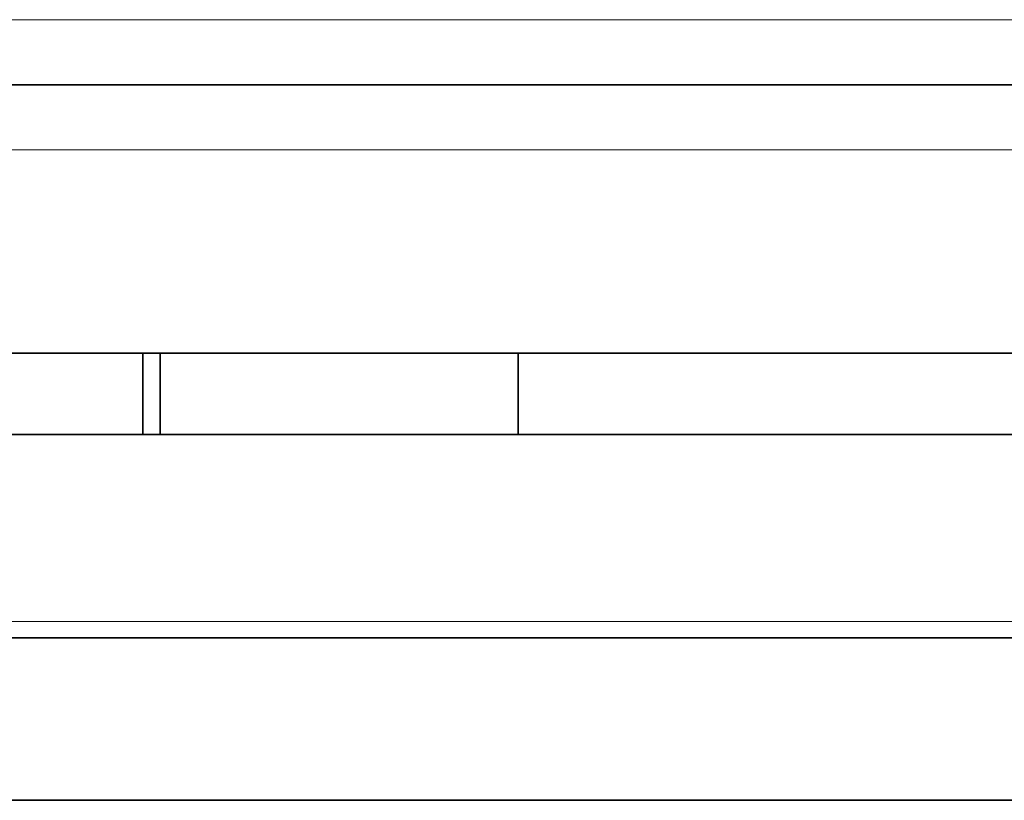
# Model space of a CAD drawing. Units: millimetres. Extents: x 68 to 342, y 7 to 292.
# Drawn here: x 192 to 204, y 7 to 17 of the extents above; entities that cross this region are included whole.
import ezdxf

# ---------------------------------------------------------------- set-up
doc = ezdxf.new("R2010")
doc.units = ezdxf.units.MM
doc.header["$MEASUREMENT"] = 0

msp = doc.modelspace()

# ---------------------------------------------------------------- linework, layer by layer
at = {"color": 18, "lineweight": 13, "true_color": 0x000000}
for p, q in [((239.87515, 16.50311), (161.51031, 16.50311)), ((239.87517, 16.50311), (161.51033, 16.50311)), ((161.51031, 14.90311), (230.40338, 14.90311)), ((161.51033, 14.90311), (230.4034, 14.90311)), ((159.41032, 9.10309), (250.71034, 9.10309)), ((159.41032, 9.10309), (250.71033, 9.10309))]:
    msp.add_line(p, q, dxfattribs=at)
at = {"color": 18, "lineweight": 35, "true_color": 0x000000}
for p, q in [((161.51031, 15.70309), (230.40338, 15.70309)), ((161.51033, 15.70309), (230.4034, 15.70309)), ((249.61032, 12.40311), (161.51031, 12.40311)), ((249.61034, 12.40311), (161.51033, 12.40311)), ((193.28107, 11.40311), (193.28107, 12.40311)), ((193.28108, 11.40311), (193.28108, 12.40311)), ((193.49286, 11.40311), (193.49286, 12.40311)), ((193.49287, 11.40311), (193.49287, 12.40311)), ((197.89932, 12.40311), (197.89932, 11.40311)), ((197.89934, 12.40311), (197.89934, 11.40311)), ((161.51031, 11.40311), (249.61032, 11.40311)), ((161.51033, 11.40311), (249.61034, 11.40311)), ((159.41032, 8.90311), (250.71034, 8.90311)), ((159.41032, 8.90311), (250.71033, 8.90311)), ((176.18959, 6.90311), (246.37065, 6.90311)), ((176.18959, 6.90311), (246.37064, 6.90311))]:
    msp.add_line(p, q, dxfattribs=at)

doc.saveas('drawing.dxf')
